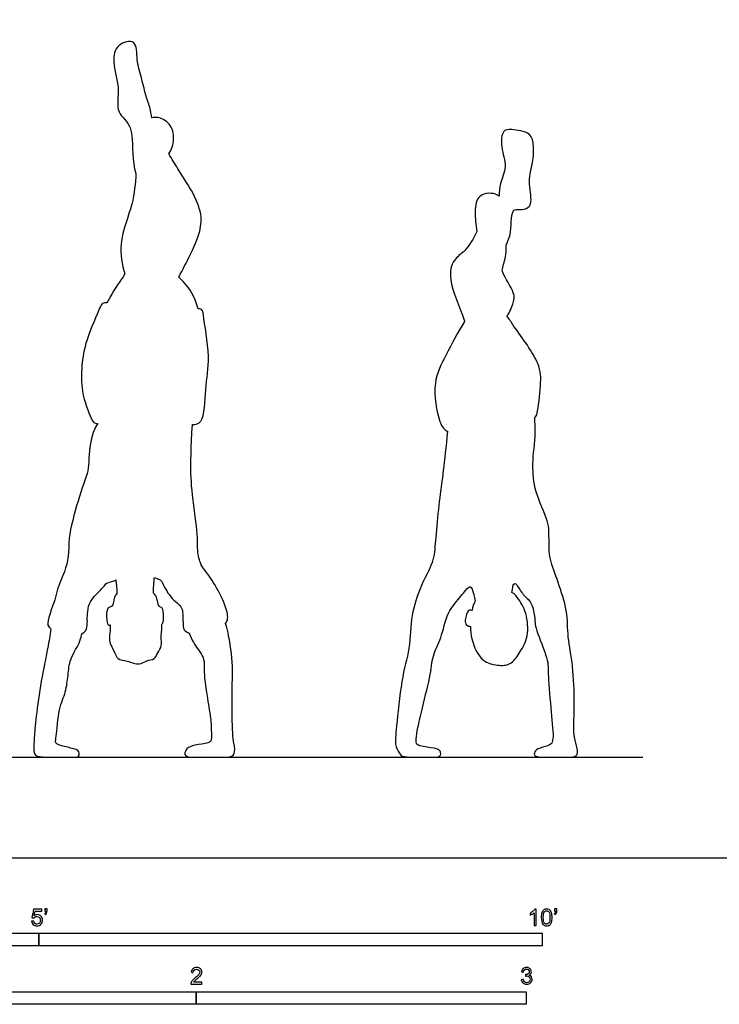
# Model space of a CAD drawing. Units: metres. Extents: x 0 to 7.32, y -0.66 to 5.49.
# Drawn here: x 1.47 to 3.58, y -0.44 to 2.54 of the extents above; entities that cross this region are included whole.
import ezdxf

# ---------------------------------------------------------------- set-up
doc = ezdxf.new("R2010")
doc.units = ezdxf.units.M
for name, color, linetype, true_color in [('AG-DIAGRAM', 7, 'Continuous', 0xfecc66), ('AG-OUTLINE', 7, 'Continuous', 0x8000ff), ('N-SYMB', 7, 'Continuous', 0x800040), ('X-VPRT', 6, 'Continuous', 0xff00ff)]:
    doc.layers.add(name, color=color, linetype=linetype, true_color=true_color)

msp = doc.modelspace()

# ---------------------------------------------------------------- linework, layer by layer
at = {"layer": 'AG-DIAGRAM'}
msp.add_lwpolyline([(0.3048, 0.3048), (3.3528, 0.3048)], dxfattribs=at)
at = {"layer": 'AG-OUTLINE'}
for points, knots in [([(1.8183, 2.0715), (1.8054, 2.109), (1.8112, 2.1771), (1.8015, 2.2071), (1.7885, 2.236), (1.7541, 2.2521), (1.7711, 2.3308), (1.745, 2.4067), (1.7574, 2.4635), (1.8222, 2.4818), (1.8196, 2.4115), (1.8353, 2.3608), (1.8495, 2.301), (1.8616, 2.2691), (1.8621, 2.2564), (1.8665, 2.2396), (1.8721, 2.241), (1.8846, 2.2434), (1.9247, 2.2256), (1.9371, 2.1741), (1.926, 2.1438), (1.9178, 2.131), (1.9265, 2.116), (1.9682, 2.0477), (2.0397, 1.9449), (1.9899, 1.8407), (1.9602, 1.7801), (1.9476, 1.758), (1.9538, 1.7519), (1.9731, 1.7329), (1.9941, 1.703), (2.0066, 1.6622), (2.0082, 1.6621), (2.0206, 1.6607), (2.021, 1.6415), (2.0453, 1.5114), (2.0265, 1.4243), (2.0262, 1.3155), (1.9992, 1.3114), (1.9892, 1.3114), (1.9852, 1.2421), (1.9837, 1.1925), (1.9856, 1.1326), (1.9892, 1.095), (2.0019, 1.0045), (2.0049, 0.9721), (2.0043, 0.9331), (2.0063, 0.9163), (2.0123, 0.8961), (2.0149, 0.8893), (2.0184, 0.8816), (2.031, 0.8659), (2.054, 0.8333), (2.0881, 0.7718), (2.0991, 0.7246), (2.0928, 0.7138), (2.0894, 0.7088), (2.0943, 0.6956), (2.0998, 0.67), (2.1093, 0.6089), (2.1115, 0.5742), (2.1092, 0.5073), (2.1089, 0.4702), (2.1101, 0.3886), (2.1118, 0.3613), (2.1178, 0.3334), (2.118, 0.3228), (2.1128, 0.3084), (2.1058, 0.3048), (2.0828, 0.3048), (2.0657, 0.3048), (2.0201, 0.3048), (2.0011, 0.3048), (1.9707, 0.3048), (1.9643, 0.3093), (1.9689, 0.3271), (1.9742, 0.3331), (1.9908, 0.3394), (2.0026, 0.3421), (2.0332, 0.3463), (2.042, 0.3489), (2.0466, 0.3552), (2.0473, 0.3676), (2.0454, 0.4108), (2.0439, 0.4272), (2.0399, 0.4494), (2.0362, 0.4725), (2.0255, 0.5427), (2.0234, 0.5678), (2.0259, 0.5981), (2.0202, 0.6136), (1.9963, 0.6434), (1.9868, 0.6603), (1.979, 0.6803), (1.9735, 0.6822), (1.9609, 0.6886), (1.961, 0.713), (1.9598, 0.7322), (1.959, 0.7536), (1.9514, 0.7648), (1.9245, 0.7869), (1.9131, 0.8021), (1.8999, 0.8296), (1.8965, 0.8364), (1.8902, 0.8428), (1.8859, 0.8439), (1.878, 0.8472), (1.8743, 0.8487), (1.8729, 0.8409), (1.8718, 0.8251), (1.8709, 0.8014), (1.8726, 0.8001), (1.8786, 0.7942), (1.8817, 0.7858), (1.8829, 0.7792), (1.883, 0.7785), (1.8845, 0.7706), (1.8862, 0.7599), (1.9004, 0.7576), (1.9018, 0.7309), (1.9018, 0.7143), (1.8972, 0.7074), (1.8964, 0.7064), (1.8966, 0.699), (1.8968, 0.684), (1.8926, 0.6667), (1.8985, 0.641), (1.8832, 0.6215), (1.8763, 0.5988), (1.8491, 0.5988), (1.8286, 0.5807), (1.7922, 0.5974), (1.7611, 0.5983), (1.7523, 0.6273), (1.7339, 0.6557), (1.7412, 0.6878), (1.7401, 0.6993), (1.74, 0.7049), (1.7387, 0.704), (1.733, 0.7023), (1.7284, 0.7202), (1.7282, 0.7612), (1.7496, 0.7568), (1.7506, 0.7855), (1.7575, 0.7968), (1.7607, 0.7998), (1.76, 0.8189), (1.7587, 0.8327), (1.757, 0.8412), (1.7549, 0.8401), (1.7456, 0.8357), (1.7377, 0.8346), (1.7293, 0.8314), (1.7277, 0.8295), (1.7141, 0.8135), (1.7018, 0.8003), (1.676, 0.7755), (1.67, 0.7295), (1.6722, 0.7112), (1.6685, 0.6871), (1.6602, 0.6823), (1.654, 0.6781), (1.6536, 0.6669), (1.646, 0.6474), (1.6238, 0.6103), (1.617, 0.5925), (1.6135, 0.5605), (1.6116, 0.5442), (1.6072, 0.5109), (1.6026, 0.4944), (1.5889, 0.4615), (1.5837, 0.4374), (1.577, 0.3741), (1.5752, 0.3559), (1.5744, 0.3467), (1.5804, 0.3427), (1.6053, 0.3358), (1.6174, 0.3328), (1.6407, 0.3277), (1.6465, 0.3228), (1.6465, 0.3084), (1.6439, 0.3048), (1.6334, 0.3048), (1.6203, 0.3048), (1.5786, 0.3048), (1.5605, 0.3048), (1.5299, 0.3048), (1.52, 0.3065), (1.5108, 0.3132), (1.5086, 0.3217), (1.5092, 0.3488), (1.5101, 0.365), (1.5132, 0.4023), (1.5163, 0.4299), (1.5259, 0.503), (1.5319, 0.5389), (1.5462, 0.6097), (1.5517, 0.6385), (1.5581, 0.6751), (1.5594, 0.6838), (1.5609, 0.6923), (1.5573, 0.6974), (1.5469, 0.7035), (1.5583, 0.7389), (1.5661, 0.7664), (1.5726, 0.7806), (1.5773, 0.8033), (1.5839, 0.8244), (1.6054, 0.873), (1.6148, 0.903), (1.6146, 0.9754), (1.6232, 1.0107), (1.6456, 1.0901), (1.6571, 1.1258), (1.68, 1.1876), (1.6699, 1.2729), (1.7028, 1.3142), (1.7001, 1.3146), (1.6882, 1.317), (1.6798, 1.3366), (1.6522, 1.4017), (1.653, 1.4933), (1.6646, 1.5634), (1.7074, 1.6623), (1.7146, 1.6787), (1.7249, 1.68), (1.7302, 1.6801), (1.7336, 1.6862), (1.7535, 1.7213), (1.769, 1.745), (1.785, 1.7673), (1.7756, 1.7962), (1.7638, 1.8696), (1.8119, 1.9773), (1.8157, 2.0404), (1.8183, 2.0715)], [3.03988, 3.03988, 3.03988, 3.03988, 3.56323, 3.795611, 3.795611, 4.308616, 4.723586, 5.170423, 5.52235, 5.862643, 6.215733, 6.588062, 7.068928, 7.068928, 7.37413, 7.37413, 7.37413, 7.584638, 7.902111, 8.243873, 8.57777, 8.57777, 8.57777, 8.757382, 9.387721, 9.923479, 10.244647, 10.244647, 10.244647, 10.392827, 10.678831, 10.678831, 10.678831, 10.713746, 10.968054, 11.525316, 12.016041, 12.518404, 12.790461, 12.790461, 12.790461, 12.960017, 12.960017, 13.129573, 13.129573, 13.299129, 13.299129, 13.468684, 13.468684, 13.540357, 13.540357, 13.540357, 13.908435, 14.311497, 14.629596, 14.817648, 14.817648, 14.817648, 14.937527, 14.937527, 15.107083, 15.107083, 15.276639, 15.276639, 15.446195, 15.446195, 15.615751, 15.615751, 15.785306, 15.785306, 15.954862, 15.954862, 16.124418, 16.124418, 16.293974, 16.293974, 16.46353, 16.46353, 16.633085, 16.633085, 16.802641, 16.802641, 16.972197, 16.972197, 17.141753, 17.141753, 17.311309, 17.311309, 17.480864, 17.480864, 17.65042, 17.65042, 17.799216, 17.799216, 17.799216, 17.997907, 18.221967, 18.481175, 18.481175, 18.649411, 18.649411, 18.818967, 18.818967, 18.89084, 18.89084, 19.041943, 19.14454, 19.14454, 19.14454, 19.286695, 19.286695, 19.286695, 19.353784, 19.561198, 19.585258, 19.585258, 19.585258, 19.799367, 19.966827, 20.220479, 20.464323, 20.510774, 20.510774, 20.510774, 20.754169, 20.97292, 21.227303, 21.480746, 21.716431, 21.967069, 22.223009, 22.538746, 22.813423, 23.079319, 23.379804, 23.665987, 23.879092, 23.879092, 23.879092, 23.959799, 24.172272, 24.485205, 24.667709, 24.944632, 25.075, 25.075, 25.075, 25.236415, 25.236415, 25.236415, 25.295502, 25.511105, 25.511105, 25.535993, 25.535993, 25.703745, 25.926825, 25.926825, 26.180297, 26.405776, 26.572039, 26.572039, 26.572039, 26.719286, 26.719286, 26.88587, 26.88587, 27.052453, 27.052453, 27.219037, 27.219037, 27.385621, 27.385621, 27.552204, 27.552204, 27.718788, 27.718788, 27.885371, 27.885371, 28.051955, 28.051955, 28.218538, 28.218538, 28.385122, 28.385122, 28.551706, 28.551706, 28.718289, 28.718289, 28.884873, 28.884873, 29.051456, 29.051456, 29.21804, 29.21804, 29.384623, 29.384623, 29.551207, 29.551207, 29.698622, 29.698622, 29.698622, 29.869233, 30.140055, 30.464341, 30.464341, 30.464341, 30.577792, 30.577792, 30.745544, 30.745544, 30.913295, 30.913295, 31.081047, 31.081047, 31.240583, 31.240583, 31.240583, 31.302677, 31.546693, 32.153728, 32.605689, 33.074134, 33.593984, 33.80323, 33.980482, 33.980482, 33.980482, 34.07254, 34.523044, 34.523044, 34.523044, 34.927707, 35.476054, 35.949889, 35.949889, 35.949889, 35.949889]), ([(2.9175, 2.0026), (2.9182, 2.0156), (2.9186, 2.0421), (2.944, 2.0935), (2.9216, 2.1481), (2.9263, 2.2046), (2.9565, 2.2052), (3.0164, 2.1977), (3.0229, 2.1528), (3.0215, 2.1044), (3.0027, 2.0489), (3.0206, 1.9867), (3.0023, 1.9611), (2.9734, 1.9627), (2.9538, 1.9619), (2.9548, 1.8824), (2.9435, 1.8652), (2.9388, 1.8546), (2.9394, 1.8474), (2.9401, 1.8214), (2.9275, 1.7873), (2.9259, 1.7699), (2.9671, 1.7102), (2.9618, 1.6812), (2.9507, 1.652), (2.9414, 1.6405), (2.9478, 1.6309), (2.9796, 1.5836), (3.0448, 1.4984), (3.0444, 1.4342), (3.035, 1.3467), (3.0297, 1.3354), (3.0256, 1.3328), (3.028, 1.303), (3.0273, 1.2718), (3.0197, 1.2062), (3.0191, 1.1765), (3.0245, 1.1232), (3.0329, 1.0939), (3.0611, 1.0298), (3.0682, 1.0061), (3.0687, 0.9756), (3.069, 0.9574), (3.0696, 0.9154), (3.0742, 0.8935), (3.0918, 0.8477), (3.101, 0.8213), (3.1199, 0.7614), (3.1248, 0.7335), (3.1252, 0.6817), (3.128, 0.6545), (3.1387, 0.5975), (3.1422, 0.5635), (3.1457, 0.4844), (3.1459, 0.4525), (3.1432, 0.4036), (3.1433, 0.3856), (3.1463, 0.3622), (3.1488, 0.3505), (3.1556, 0.3269), (3.1561, 0.3183), (3.1514, 0.3075), (3.1443, 0.3048), (3.1208, 0.3048), (3.1064, 0.3048), (3.0725, 0.3048), (3.058, 0.3048), (3.0336, 0.3048), (3.0267, 0.3068), (3.0234, 0.3149), (3.0243, 0.3192), (3.0315, 0.3281), (3.0388, 0.3317), (3.0609, 0.3371), (3.0693, 0.3406), (3.0809, 0.3494), (3.0825, 0.366), (3.0769, 0.4236), (3.0738, 0.4578), (3.0671, 0.537), (3.0656, 0.5641), (3.0661, 0.5932), (3.0598, 0.616), (3.0342, 0.6784), (3.0274, 0.7002), (3.026, 0.7248), (3.0241, 0.7381), (3.0179, 0.7666), (3.0119, 0.7775), (2.9944, 0.7926), (2.9868, 0.8015), (2.974, 0.8218), (2.9699, 0.8277), (2.9664, 0.8311), (2.9644, 0.8306), (2.9601, 0.8256), (2.9583, 0.8171), (2.9567, 0.8028), (2.9662, 0.7978), (2.9706, 0.7902), (2.9764, 0.7825), (2.9867, 0.7697), (3.0047, 0.7334), (3.0065, 0.6629), (2.9792, 0.6203), (2.954, 0.582), (2.9113, 0.5817), (2.8631, 0.5929), (2.8353, 0.6486), (2.8313, 0.6881), (2.8311, 0.7006), (2.827, 0.7007), (2.8167, 0.703), (2.8135, 0.7203), (2.8222, 0.7525), (2.8323, 0.7492), (2.8357, 0.7487), (2.8379, 0.759), (2.8408, 0.7686), (2.8456, 0.7769), (2.8421, 0.7921), (2.8393, 0.8028), (2.8352, 0.8149), (2.8328, 0.8187), (2.8278, 0.8219), (2.8229, 0.818), (2.8086, 0.7996), (2.7978, 0.7865), (2.769, 0.7523), (2.7584, 0.7303), (2.7448, 0.6764), (2.7372, 0.6545), (2.7205, 0.6206), (2.7152, 0.6018), (2.7108, 0.5605), (2.7049, 0.5316), (2.6858, 0.4569), (2.678, 0.4236), (2.6662, 0.3652), (2.6649, 0.3484), (2.672, 0.34), (2.6823, 0.3368), (2.7165, 0.3327), (2.7277, 0.3305), (2.7383, 0.3259), (2.741, 0.3214), (2.741, 0.3081), (2.7365, 0.3048), (2.7183, 0.3048), (2.707, 0.3048), (2.6801, 0.3048), (2.6655, 0.3048), (2.6343, 0.3048), (2.6245, 0.3066), (2.6168, 0.3138), (2.6127, 0.3199), (2.6045, 0.3369), (2.603, 0.3488), (2.6052, 0.3793), (2.6084, 0.4125), (2.6194, 0.5148), (2.6263, 0.5559), (2.643, 0.618), (2.648, 0.6505), (2.6511, 0.7184), (2.6564, 0.7495), (2.6743, 0.806), (2.6855, 0.8327), (2.7122, 0.8831), (2.7199, 0.9058), (2.724, 0.9458), (2.7263, 0.9723), (2.7317, 1.0382), (2.7353, 1.0704), (2.7442, 1.1332), (2.7516, 1.1964), (2.7617, 1.2915), (2.7522, 1.2932), (2.732, 1.3224), (2.7134, 1.4417), (2.7575, 1.5208), (2.7922, 1.5911), (2.8133, 1.6236), (2.8129, 1.625), (2.8003, 1.6647), (2.7606, 1.746), (2.7768, 1.812), (2.816, 1.8346), (2.8404, 1.8746), (2.8502, 1.8954), (2.8463, 1.9169), (2.8439, 1.9533), (2.8493, 2.0121), (2.901, 2.0146), (2.9162, 2.0038), (2.9175, 2.0026)], [-4.63595, -4.63595, -4.63595, -4.63595, -4.338734, -3.991735, -3.622685, -3.295419, -3.059582, -2.708259, -2.414217, -2.082154, -1.715376, -1.342098, -1.103643, -0.85718, -0.680695, -0.280433, 0, 0, 0, 0.122785, 0.450096, 0.64766, 1.037936, 1.299344, 1.616188, 1.616188, 1.616188, 1.765991, 2.322614, 2.722917, 3.166843, 3.355326, 3.355326, 3.355326, 3.488636, 3.488636, 3.621946, 3.621946, 3.755255, 3.755255, 3.888565, 3.888565, 4.021875, 4.021875, 4.155184, 4.155184, 4.288494, 4.288494, 4.421803, 4.421803, 4.555113, 4.555113, 4.688423, 4.688423, 4.821732, 4.821732, 4.955042, 4.955042, 5.088351, 5.088351, 5.221661, 5.221661, 5.354971, 5.354971, 5.48828, 5.48828, 5.62159, 5.62159, 5.7549, 5.7549, 5.888209, 5.888209, 6.021519, 6.021519, 6.154828, 6.154828, 6.288138, 6.288138, 6.421448, 6.421448, 6.554757, 6.554757, 6.688067, 6.688067, 6.821376, 6.821376, 6.954686, 6.954686, 7.087996, 7.087996, 7.221305, 7.221305, 7.354615, 7.354615, 7.487924, 7.487924, 7.621234, 7.621234, 7.621234, 7.863738, 7.863738, 7.863738, 8.240923, 8.639284, 8.985278, 9.299625, 9.601272, 9.930313, 10.344492, 10.5412, 10.5412, 10.5412, 10.713358, 10.911311, 11.174489, 11.331462, 11.331462, 11.331462, 11.515447, 11.515447, 11.515447, 11.667301, 11.667301, 11.819155, 11.819155, 11.971009, 11.971009, 12.122863, 12.122863, 12.274717, 12.274717, 12.426571, 12.426571, 12.578424, 12.578424, 12.730278, 12.730278, 12.882132, 12.882132, 13.033986, 13.033986, 13.18584, 13.18584, 13.337694, 13.337694, 13.489548, 13.489548, 13.641402, 13.641402, 13.793256, 13.793256, 13.94511, 13.94511, 14.096964, 14.096964, 14.248818, 14.248818, 14.400672, 14.400672, 14.552526, 14.552526, 14.70438, 14.70438, 14.856234, 14.856234, 15.008088, 15.008088, 15.159942, 15.159942, 15.311796, 15.311796, 15.46365, 15.46365, 15.615504, 15.615504, 15.767358, 15.767358, 15.767358, 16.063188, 16.586543, 17.055437, 17.569172, 17.569172, 17.569172, 17.588221, 18.130389, 18.495563, 18.804527, 19.199904, 19.199904, 19.199904, 19.57167, 19.904439, 20.251538, 20.28823, 20.28823, 20.28823, 20.28823])]:
    msp.add_open_spline(points, degree=3, knots=knots, dxfattribs=at)
at = {"layer": 'N-SYMB'}
for points in [[(0.6096, -0.2667), (0.6096, -0.2286), (1.524, -0.2286), (1.524, -0.2667)], [(1.524, -0.2667), (1.524, -0.2286), (3.048, -0.2286), (3.048, -0.2667)], [(1, -0.4436), (1, -0.4055), (2, -0.4055), (2, -0.4436)], [(2, -0.4436), (2, -0.4055), (3, -0.4055), (3, -0.4436)]]:
    msp.add_lwpolyline(points, close=True, dxfattribs=at)
for points, knots in [([(1.502, -0.1924), (1.5042, -0.1922), (1.5064, -0.192), (1.5086, -0.1918), (1.5089, -0.1951), (1.5101, -0.1972), (1.512, -0.199), (1.5135, -0.2005), (1.5156, -0.2014), (1.5183, -0.2014), (1.521, -0.2014), (1.5237, -0.2002), (1.5258, -0.1978), (1.5276, -0.1957), (1.5288, -0.1927), (1.5288, -0.1891), (1.5288, -0.1855), (1.5276, -0.1828), (1.5258, -0.1807), (1.5237, -0.1789), (1.5213, -0.1777), (1.518, -0.1777), (1.5162, -0.1777), (1.5144, -0.1783), (1.5126, -0.1792), (1.511, -0.1801), (1.5098, -0.1813), (1.5089, -0.1825), (1.507, -0.1823), (1.5051, -0.1821), (1.5032, -0.1819), (1.5048, -0.1732), (1.5064, -0.1646), (1.508, -0.156), (1.5164, -0.156), (1.5247, -0.156), (1.533, -0.156), (1.533, -0.158), (1.533, -0.16), (1.533, -0.162), (1.5263, -0.162), (1.5196, -0.162), (1.5129, -0.162), (1.512, -0.1665), (1.511, -0.171), (1.5101, -0.1755), (1.5132, -0.1734), (1.5165, -0.1722), (1.5198, -0.1722), (1.524, -0.1722), (1.5276, -0.1737), (1.5306, -0.1767), (1.5336, -0.1798), (1.5351, -0.1837), (1.5351, -0.1885), (1.5351, -0.193), (1.5339, -0.1969), (1.5312, -0.2002), (1.5282, -0.2045), (1.5237, -0.206), (1.5183, -0.206), (1.5135, -0.206), (1.5098, -0.2051), (1.5071, -0.2027), (1.5041, -0.1999), (1.5026, -0.1966), (1.502, -0.1924)], [0, 0, 0, 0, 1, 1, 1, 2, 2, 2, 3, 3, 3, 4, 4, 4, 5, 5, 5, 6, 6, 6, 7, 7, 7, 8, 8, 8, 9, 9, 9, 10, 10, 10, 11, 11, 11, 12, 12, 12, 13, 13, 13, 14, 14, 14, 15, 15, 15, 16, 16, 16, 17, 17, 17, 18, 18, 18, 19, 19, 19, 20, 20, 20, 21, 21, 21, 22, 22, 22, 22]), ([(1.5424, -0.162), (1.5424, -0.1596), (1.5424, -0.1572), (1.5424, -0.1548), (1.5446, -0.1548), (1.5468, -0.1548), (1.549, -0.1548), (1.549, -0.1567), (1.549, -0.1586), (1.549, -0.1605), (1.549, -0.1635), (1.5487, -0.1659), (1.5478, -0.1671), (1.5469, -0.1689), (1.5454, -0.1704), (1.5433, -0.1713), (1.5428, -0.1705), (1.5423, -0.1697), (1.5418, -0.1689), (1.543, -0.1683), (1.5439, -0.1677), (1.5445, -0.1665), (1.5451, -0.1653), (1.5454, -0.1638), (1.5454, -0.162), (1.5444, -0.162), (1.5434, -0.162), (1.5424, -0.162)], [0, 0, 0, 0, 1, 1, 1, 2, 2, 2, 3, 3, 3, 4, 4, 4, 5, 5, 5, 6, 6, 6, 7, 7, 7, 8, 8, 8, 9, 9, 9, 9]), ([(3.0296, -0.2054), (3.0276, -0.2054), (3.0256, -0.2054), (3.0236, -0.2054), (3.0236, -0.1923), (3.0236, -0.1793), (3.0236, -0.1662), (3.0221, -0.1677), (3.02, -0.1692), (3.0176, -0.1704), (3.0152, -0.1719), (3.0131, -0.1731), (3.0113, -0.1737), (3.0113, -0.1717), (3.0113, -0.1697), (3.0113, -0.1677), (3.0146, -0.1662), (3.0176, -0.1641), (3.0203, -0.162), (3.0227, -0.1596), (3.0245, -0.1575), (3.0257, -0.1551), (3.027, -0.1551), (3.0283, -0.1551), (3.0296, -0.1551), (3.0296, -0.1718), (3.0296, -0.1886), (3.0296, -0.2054)], [0, 0, 0, 0, 1, 1, 1, 2, 2, 2, 3, 3, 3, 4, 4, 4, 5, 5, 5, 6, 6, 6, 7, 7, 7, 8, 8, 8, 9, 9, 9, 9]), ([(3.0453, -0.1807), (3.0453, -0.1749), (3.0459, -0.1701), (3.0471, -0.1665), (3.0486, -0.1629), (3.0504, -0.1602), (3.0528, -0.1581), (3.0549, -0.1563), (3.0582, -0.1551), (3.0619, -0.1551), (3.0646, -0.1551), (3.0667, -0.1557), (3.0688, -0.1569), (3.0709, -0.1578), (3.0724, -0.1596), (3.0739, -0.1614), (3.0751, -0.1635), (3.0763, -0.1659), (3.0769, -0.1689), (3.0778, -0.1719), (3.0781, -0.1758), (3.0781, -0.1807), (3.0781, -0.1867), (3.0775, -0.1915), (3.0763, -0.1951), (3.0751, -0.1987), (3.0733, -0.2014), (3.0709, -0.2036), (3.0685, -0.2054), (3.0655, -0.206), (3.0619, -0.206), (3.057, -0.206), (3.0531, -0.2048), (3.0504, -0.2011), (3.0471, -0.1969), (3.0453, -0.1903), (3.0453, -0.1807)], [0, 0, 0, 0, 1, 1, 1, 2, 2, 2, 3, 3, 3, 4, 4, 4, 5, 5, 5, 6, 6, 6, 7, 7, 7, 8, 8, 8, 9, 9, 9, 10, 10, 10, 11, 11, 11, 12, 12, 12, 12]), ([(3.0516, -0.1807), (3.0516, -0.1891), (3.0528, -0.1945), (3.0546, -0.1972), (3.0564, -0.1999), (3.0588, -0.2014), (3.0619, -0.2014), (3.0646, -0.2014), (3.067, -0.1999), (3.0688, -0.1972), (3.0709, -0.1945), (3.0718, -0.1891), (3.0718, -0.1807), (3.0718, -0.1725), (3.0709, -0.1671), (3.0688, -0.1644), (3.067, -0.1617), (3.0646, -0.1602), (3.0616, -0.1602), (3.0588, -0.1602), (3.0567, -0.1614), (3.0549, -0.1638), (3.0528, -0.1668), (3.0516, -0.1725), (3.0516, -0.1807)], [0, 0, 0, 0, 1, 1, 1, 2, 2, 2, 3, 3, 3, 4, 4, 4, 5, 5, 5, 6, 6, 6, 7, 7, 7, 8, 8, 8, 8]), ([(3.0857, -0.162), (3.0857, -0.1596), (3.0857, -0.1572), (3.0857, -0.1548), (3.0879, -0.1548), (3.0901, -0.1548), (3.0923, -0.1548), (3.0923, -0.1567), (3.0923, -0.1586), (3.0923, -0.1605), (3.0923, -0.1635), (3.092, -0.1659), (3.0911, -0.1671), (3.0902, -0.1689), (3.0887, -0.1704), (3.0866, -0.1713), (3.0861, -0.1705), (3.0856, -0.1697), (3.085, -0.1689), (3.0863, -0.1683), (3.0872, -0.1677), (3.0878, -0.1665), (3.0884, -0.1653), (3.089, -0.1638), (3.089, -0.162), (3.0879, -0.162), (3.0868, -0.162), (3.0857, -0.162)], [0, 0, 0, 0, 1, 1, 1, 2, 2, 2, 3, 3, 3, 4, 4, 4, 5, 5, 5, 6, 6, 6, 7, 7, 7, 8, 8, 8, 9, 9, 9, 9]), ([(2.0175, -0.3766), (2.0175, -0.3785), (2.0175, -0.3804), (2.0175, -0.3823), (2.0065, -0.3823), (1.9956, -0.3823), (1.9846, -0.3823), (1.9843, -0.3811), (1.9846, -0.3796), (1.9852, -0.3781), (1.9861, -0.376), (1.9873, -0.3735), (1.9892, -0.3714), (1.9913, -0.3693), (1.9937, -0.3669), (1.9973, -0.3639), (2.0027, -0.3594), (2.0063, -0.3558), (2.0084, -0.3534), (2.0102, -0.3507), (2.0111, -0.3482), (2.0111, -0.3458), (2.0111, -0.3434), (2.0102, -0.3413), (2.0087, -0.3398), (2.0069, -0.338), (2.0045, -0.3371), (2.0018, -0.3371), (1.9988, -0.3371), (1.9964, -0.338), (1.9946, -0.3398), (1.9928, -0.3416), (1.9919, -0.344), (1.9919, -0.3473), (1.9898, -0.3471), (1.9877, -0.3469), (1.9855, -0.3467), (1.9861, -0.3419), (1.9877, -0.3383), (1.9907, -0.3359), (1.9934, -0.3335), (1.9973, -0.332), (2.0018, -0.332), (2.0066, -0.332), (2.0105, -0.3335), (2.0133, -0.3362), (2.0163, -0.3389), (2.0175, -0.3422), (2.0175, -0.3461), (2.0175, -0.3479), (2.0172, -0.3501), (2.0163, -0.3519), (2.0154, -0.354), (2.0142, -0.3558), (2.0123, -0.3582), (2.0102, -0.3603), (2.0072, -0.363), (2.0027, -0.3669), (1.9991, -0.3699), (1.9967, -0.372), (1.9958, -0.3732), (1.9946, -0.3741), (1.9937, -0.3754), (1.9931, -0.3766), (2.0012, -0.3766), (2.0093, -0.3766), (2.0175, -0.3766)], [0, 0, 0, 0, 1, 1, 1, 2, 2, 2, 3, 3, 3, 4, 4, 4, 5, 5, 5, 6, 6, 6, 7, 7, 7, 8, 8, 8, 9, 9, 9, 10, 10, 10, 11, 11, 11, 12, 12, 12, 13, 13, 13, 14, 14, 14, 15, 15, 15, 16, 16, 16, 17, 17, 17, 18, 18, 18, 19, 19, 19, 20, 20, 20, 21, 21, 21, 22, 22, 22, 22]), ([(2.9849, -0.3693), (2.987, -0.369), (2.9892, -0.3687), (2.9913, -0.3684), (2.9919, -0.3717), (2.9931, -0.3745), (2.9949, -0.376), (2.9964, -0.3775), (2.9985, -0.3784), (3.0009, -0.3784), (3.0039, -0.3784), (3.0063, -0.3772), (3.0084, -0.3754), (3.0102, -0.3732), (3.0114, -0.3708), (3.0114, -0.3678), (3.0114, -0.3648), (3.0102, -0.3627), (3.0084, -0.3609), (3.0066, -0.3591), (3.0042, -0.3579), (3.0015, -0.3579), (3.0003, -0.3579), (2.9988, -0.3582), (2.9973, -0.3588), (2.9975, -0.357), (2.9977, -0.3552), (2.9979, -0.3534), (2.9982, -0.3534), (2.9985, -0.3534), (2.9988, -0.3534), (3.0015, -0.3534), (3.0039, -0.3528), (3.006, -0.3513), (3.0081, -0.3501), (3.009, -0.3479), (3.009, -0.3449), (3.009, -0.3428), (3.0081, -0.341), (3.0066, -0.3395), (3.0051, -0.338), (3.0033, -0.3371), (3.0009, -0.3371), (2.9985, -0.3371), (2.9964, -0.338), (2.9949, -0.3395), (2.9934, -0.341), (2.9922, -0.3431), (2.9919, -0.3461), (2.9898, -0.3458), (2.9877, -0.3455), (2.9855, -0.3452), (2.9864, -0.341), (2.988, -0.3377), (2.9907, -0.3356), (2.9934, -0.3332), (2.9967, -0.332), (3.0006, -0.332), (3.0033, -0.332), (3.006, -0.3326), (3.0081, -0.3338), (3.0105, -0.335), (3.0123, -0.3368), (3.0136, -0.3386), (3.0148, -0.3407), (3.0154, -0.3428), (3.0154, -0.3452), (3.0154, -0.3473), (3.0148, -0.3491), (3.0136, -0.351), (3.0123, -0.3528), (3.0108, -0.3543), (3.0084, -0.3552), (3.0114, -0.3561), (3.0139, -0.3573), (3.0154, -0.3597), (3.0169, -0.3618), (3.0178, -0.3645), (3.0178, -0.3675), (3.0178, -0.372), (3.0163, -0.3757), (3.013, -0.3787), (3.0099, -0.3817), (3.0057, -0.3829), (3.0009, -0.3829), (2.9967, -0.3829), (2.9928, -0.382), (2.9901, -0.3793), (2.987, -0.3769), (2.9855, -0.3732), (2.9849, -0.3693)], [0, 0, 0, 0, 1, 1, 1, 2, 2, 2, 3, 3, 3, 4, 4, 4, 5, 5, 5, 6, 6, 6, 7, 7, 7, 8, 8, 8, 9, 9, 9, 10, 10, 10, 11, 11, 11, 12, 12, 12, 13, 13, 13, 14, 14, 14, 15, 15, 15, 16, 16, 16, 17, 17, 17, 18, 18, 18, 19, 19, 19, 20, 20, 20, 21, 21, 21, 22, 22, 22, 23, 23, 23, 24, 24, 24, 25, 25, 25, 26, 26, 26, 27, 27, 27, 28, 28, 28, 29, 29, 29, 30, 30, 30, 30])]:
    msp.add_open_spline(points, degree=3, knots=knots, dxfattribs=at)
at = {"layer": 'X-VPRT'}
msp.add_lwpolyline([(0, 2.7432), (0, 0), (3.6576, 0), (3.6576, 2.7432)], close=True, dxfattribs=at)

doc.saveas('drawing.dxf')
